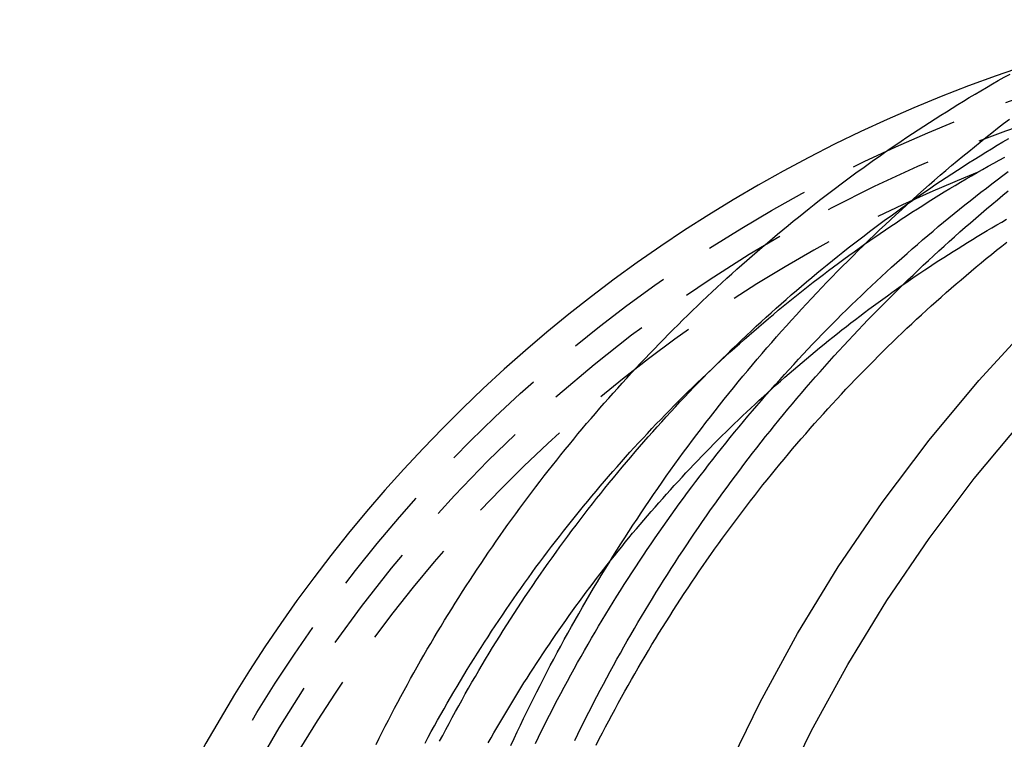
# Model space of a CAD drawing. Extents: x -67 to 100, y -76 to 339.
# Drawn here: x -67 to -22, y 33 to 65 of the extents above; entities that cross this region are included whole.
import ezdxf

# ---------------------------------------------------------------- set-up
doc = ezdxf.new("R2010")
doc.units = 0
doc.header["$LTSCALE"] = 20
doc.linetypes.add('VERDECKT', pattern=[0.375, 0.25, -0.125])
doc.layers.get('0').update_dxf_attribs({"linetype": 'CONTINUOUS'})
doc.layers.get('DEFPOINTS').update_dxf_attribs({"linetype": 'CONTINUOUS'})

# ---------------------------------------------------------------- blocks, each defined once
blk = doc.blocks.new('A$C1EDE2F2A')
at = {"color": 3}
for points in [[(-44.2539, 32.3258, 0), (-44.113, 32.6301, 0), (-43.9707, 32.9339, 0), (-43.8271, 33.237, 0), (-43.6822, 33.5395, 0), (-43.536, 33.8413, 0), (-43.3884, 34.1426, 0), (-43.2395, 34.4431, 0), (-43.0894, 34.7431, 0), (-42.9379, 35.0424, 0), (-42.7851, 35.341, 0), (-42.6309, 35.639, 0), (-42.4755, 35.9362, 0), (-42.3188, 36.2329, 0), (-42.1608, 36.5288, 0), (-42.0015, 36.8241, 0), (-41.8409, 37.1186, 0), (-41.679, 37.4125, 0), (-41.5159, 37.7056, 0), (-41.3514, 37.9981, 0), (-41.1857, 38.2898, 0), (-41.0187, 38.5808, 0), (-40.8504, 38.8711, 0), (-40.6808, 39.1606, 0), (-40.51, 39.4494, 0), (-40.3379, 39.7374, 0), (-40.1645, 40.0247, 0), (-39.9899, 40.3113, 0), (-39.814, 40.5971, 0), (-39.6368, 40.8821, 0), (-39.4584, 41.1663, 0), (-39.2788, 41.4498, 0), (-39.0979, 41.7324, 0), (-38.9157, 42.0143, 0), (-38.7323, 42.2954, 0), (-38.5477, 42.5757, 0), (-38.3618, 42.8551, 0), (-38.1747, 43.1338, 0), (-37.9864, 43.4116, 0), (-37.7968, 43.6886, 0), (-37.606, 43.9648, 0), (-37.414, 44.2401, 0), (-37.2208, 44.5146, 0), (-37.0263, 44.7882, 0), (-36.8306, 45.061, 0), (-36.6337, 45.3329, 0), (-36.4356, 45.604, 0), (-36.2363, 45.8742, 0), (-36.0358, 46.1434, 0), (-35.834, 46.4119, 0), (-35.6311, 46.6794, 0), (-35.427, 46.946, 0), (-35.2216, 47.2117, 0), (-35.0151, 47.4765, 0), (-34.8074, 47.7404, 0), (-34.5985, 48.0034, 0), (-34.3885, 48.2654, 0), (-34.1772, 48.5265, 0), (-33.9648, 48.7867, 0), (-33.7512, 49.0459, 0), (-33.5365, 49.3042, 0), (-33.3206, 49.5615, 0), (-33.1036, 49.8179, 0), (-32.8854, 50.0733, 0), (-32.666, 50.3278, 0), (-32.4456, 50.5812, 0), (-32.2239, 50.8337, 0), (-32.0012, 51.0852, 0), (-31.7773, 51.3358, 0), (-31.5524, 51.5853, 0), (-31.3263, 51.8339, 0), (-31.0991, 52.0814, 0), (-30.8707, 52.3279, 0), (-30.6413, 52.5734, 0), (-30.4108, 52.818, 0), (-30.1792, 53.0614, 0), (-29.9465, 53.3039, 0), (-29.7127, 53.5453, 0), (-29.4779, 53.7857, 0), (-29.2419, 54.025, 0), (-29.0049, 54.2633, 0), (-28.7669, 54.5006, 0), (-28.5278, 54.7368, 0), (-28.2876, 54.9719, 0), (-28.0463, 55.206, 0), (-27.804, 55.439, 0), (-27.5607, 55.6709, 0), (-27.3164, 55.9017, 0), (-27.071, 56.1315, 0), (-26.8245, 56.3601, 0), (-26.5771, 56.5877, 0), (-26.3286, 56.8141, 0), (-26.0791, 57.0395, 0), (-25.8286, 57.2637, 0), (-25.5771, 57.4869, 0), (-25.3246, 57.7089, 0), (-25.0711, 57.9297, 0), (-24.8166, 58.1495, 0), (-24.5611, 58.3681, 0), (-24.3046, 58.5856, 0), (-24.0472, 58.8019, 0), (-23.7888, 59.017, 0), (-23.5294, 59.2311, 0), (-23.269, 59.4439, 0), (-23.0077, 59.6556, 0), (-22.7454, 59.8661, 0), (-22.4822, 60.0754, 0), (-22.218, 60.2836, 0), (-21.9529, 60.4906, 0), (-21.6868, 60.6963, 0)], [(-50.3588, 32.3704, 0), (-50.2225, 32.6442, 0), (-50.0851, 32.9175, 0), (-49.9465, 33.1901, 0), (-49.8069, 33.4622, 0), (-49.666, 33.7337, 0), (-49.524, 34.0046, 0), (-49.3809, 34.2748, 0), (-49.2367, 34.5445, 0), (-49.0913, 34.8135, 0), (-48.9448, 35.0819, 0), (-48.7971, 35.3497, 0), (-48.6483, 35.6168, 0), (-48.4984, 35.8833, 0), (-48.3474, 36.1491, 0), (-48.1953, 36.4143, 0), (-48.042, 36.6789, 0), (-47.8877, 36.9427, 0), (-47.7322, 37.2059, 0), (-47.5756, 37.4685, 0), (-47.4179, 37.7303, 0), (-47.2591, 37.9915, 0), (-47.0992, 38.252, 0), (-46.9382, 38.5118, 0), (-46.7761, 38.7709, 0), (-46.6129, 39.0294, 0), (-46.4486, 39.2871, 0), (-46.2833, 39.544, 0), (-46.1168, 39.8003, 0), (-45.9493, 40.0559, 0), (-45.7806, 40.3107, 0), (-45.6109, 40.5648, 0), (-45.4401, 40.8182, 0), (-45.2683, 41.0708, 0), (-45.0953, 41.3227, 0), (-44.9213, 41.5738, 0), (-44.7463, 41.8242, 0), (-44.5701, 42.0738, 0), (-44.3929, 42.3226, 0), (-44.2147, 42.5707, 0), (-44.0354, 42.818, 0), (-43.855, 43.0645, 0), (-43.6736, 43.3103, 0), (-43.4911, 43.5552, 0), (-43.3076, 43.7994, 0), (-43.123, 44.0427, 0), (-42.9374, 44.2852, 0), (-42.7507, 44.527, 0), (-42.563, 44.7679, 0), (-42.3743, 45.008, 0), (-42.1846, 45.2472, 0), (-41.9938, 45.4857, 0), (-41.802, 45.7233, 0), (-41.6092, 45.96, 0), (-41.4153, 46.196, 0), (-41.2205, 46.431, 0), (-41.0247, 46.6653, 0), (-40.8278, 46.8986, 0), (-40.63, 47.1312, 0), (-40.4311, 47.3628, 0), (-40.2313, 47.5936, 0), (-40.0305, 47.8235, 0), (-39.8287, 48.0525, 0), (-39.6259, 48.2807, 0), (-39.4222, 48.508, 0), (-39.2175, 48.7344, 0), (-39.0118, 48.9598, 0), (-38.8052, 49.1844, 0), (-38.5976, 49.4081, 0), (-38.389, 49.6309, 0), (-38.1795, 49.8528, 0), (-37.9691, 50.0738, 0), (-37.7577, 50.2939, 0), (-37.5453, 50.513, 0), (-37.3321, 50.7312, 0), (-37.1179, 50.9485, 0), (-36.9028, 51.1649, 0), (-36.6867, 51.3803, 0), (-36.4698, 51.5948, 0), (-36.2519, 51.8083, 0), (-36.0331, 52.0209, 0), (-35.8134, 52.2325, 0), (-35.5928, 52.4432, 0), (-35.3713, 52.6529, 0), (-35.149, 52.8616, 0), (-34.9257, 53.0694, 0), (-34.7015, 53.2762, 0), (-34.4765, 53.482, 0), (-34.2505, 53.6869, 0), (-34.0237, 53.8907, 0), (-33.7961, 54.0936, 0), (-33.5675, 54.2954, 0), (-33.3381, 54.4963, 0), (-33.1079, 54.6962, 0), (-32.8768, 54.895, 0), (-32.6448, 55.0929, 0), (-32.412, 55.2897, 0), (-32.1783, 55.4855, 0), (-31.9438, 55.6803, 0), (-31.7085, 55.8741, 0), (-31.4723, 56.0668, 0), (-31.2353, 56.2585, 0), (-30.9975, 56.4492, 0), (-30.7589, 56.6388, 0), (-30.5195, 56.8274, 0), (-30.2792, 57.0149, 0), (-30.0381, 57.2013, 0), (-29.7963, 57.3867, 0), (-29.5536, 57.5711, 0), (-29.3101, 57.7543, 0), (-29.0659, 57.9365, 0), (-28.8208, 58.1176, 0), (-28.575, 58.2977, 0), (-28.3284, 58.4766, 0), (-28.081, 58.6545, 0), (-27.8328, 58.8312, 0), (-27.5839, 59.0069, 0), (-27.3342, 59.1815, 0), (-27.0837, 59.3549, 0), (-26.8325, 59.5273, 0), (-26.5806, 59.6985, 0), (-26.3279, 59.8686, 0), (-26.0744, 60.0376, 0), (-25.8202, 60.2055, 0), (-25.5653, 60.3722, 0), (-25.3097, 60.5379, 0), (-25.0533, 60.7024, 0), (-24.7963, 60.8657, 0), (-24.5385, 61.0279, 0), (-24.28, 61.189, 0), (-24.0208, 61.3489, 0), (-23.761, 61.5077, 0), (-23.5004, 61.6654, 0), (-23.2392, 61.8219, 0), (-22.9772, 61.9772, 0), (-22.7146, 62.1314, 0), (-22.4514, 62.2844, 0), (-22.1874, 62.4362, 0), (-21.9229, 62.5869, 0), (-21.6576, 62.7364, 0)]]:
    blk.add_polyline3d(points, dxfattribs=at)
at = {"color": 1}
for points in [[(-41.3664, 32.5411, 0), (-41.2267, 32.8282, 0), (-41.0859, 33.1148, 0), (-40.9438, 33.4007, 0), (-40.8004, 33.6861, 0), (-40.6559, 33.9708, 0), (-40.5101, 34.2549, 0), (-40.3631, 34.5384, 0), (-40.2149, 34.8212, 0), (-40.0654, 35.1034, 0), (-39.9148, 35.385, 0), (-39.7629, 35.6659, 0), (-39.6098, 35.9462, 0), (-39.4555, 36.2258, 0), (-39.3, 36.5048, 0), (-39.1433, 36.7831, 0), (-38.9855, 37.0607, 0), (-38.8264, 37.3376, 0), (-38.6661, 37.6139, 0), (-38.5046, 37.8895, 0), (-38.3419, 38.1643, 0), (-38.1781, 38.4385, 0), (-38.0131, 38.712, 0), (-37.8468, 38.9847, 0), (-37.6795, 39.2568, 0), (-37.5109, 39.5281, 0), (-37.3411, 39.7987, 0), (-37.1702, 40.0686, 0), (-36.9981, 40.3377, 0), (-36.8249, 40.6061, 0), (-36.6505, 40.8737, 0), (-36.4749, 41.1406, 0), (-36.2982, 41.4068, 0), (-36.1203, 41.6721, 0), (-35.9413, 41.9367, 0), (-35.7611, 42.2005, 0), (-35.5798, 42.4636, 0), (-35.3973, 42.7258, 0), (-35.2137, 42.9873, 0), (-35.0289, 43.248, 0), (-34.843, 43.5079, 0), (-34.656, 43.7669, 0), (-34.4678, 44.0252, 0), (-34.2785, 44.2826, 0), (-34.0881, 44.5393, 0), (-33.8966, 44.795, 0), (-33.7039, 45.05, 0), (-33.5102, 45.3041, 0), (-33.3153, 45.5574, 0), (-33.1193, 45.8098, 0), (-32.9221, 46.0614, 0), (-32.7239, 46.3121, 0), (-32.5246, 46.562, 0), (-32.3241, 46.8109, 0), (-32.1226, 47.0591, 0), (-31.92, 47.3063, 0), (-31.7162, 47.5526, 0), (-31.5114, 47.7981, 0), (-31.3055, 48.0426, 0), (-31.0985, 48.2862, 0), (-30.8905, 48.529, 0), (-30.6814, 48.7708, 0), (-30.4712, 49.0117, 0), (-30.2599, 49.2517, 0), (-30.0476, 49.4908, 0), (-29.8342, 49.7289, 0), (-29.6198, 49.9661, 0), (-29.4043, 50.2024, 0), (-29.1878, 50.4377, 0), (-28.9703, 50.6721, 0), (-28.7517, 50.9055, 0), (-28.5321, 51.138, 0), (-28.3115, 51.3695, 0), (-28.0898, 51.6, 0), (-27.8672, 51.8296, 0), (-27.6435, 52.0582, 0), (-27.4188, 52.2859, 0), (-27.1931, 52.5125, 0), (-26.9664, 52.7382, 0), (-26.7388, 52.9628, 0), (-26.5101, 53.1865, 0), (-26.2804, 53.4092, 0), (-26.0498, 53.6308, 0), (-25.8182, 53.8515, 0), (-25.5856, 54.0711, 0), (-25.3521, 54.2897, 0), (-25.1176, 54.5073, 0), (-24.8821, 54.7239, 0), (-24.6457, 54.9394, 0), (-24.4083, 55.1539, 0), (-24.17, 55.3674, 0), (-23.9307, 55.5798, 0), (-23.6905, 55.7912, 0), (-23.4494, 56.0015, 0), (-23.2073, 56.2107, 0), (-22.9643, 56.4189, 0), (-22.7204, 56.626, 0), (-22.4756, 56.8321, 0), (-22.2299, 57.037, 0), (-21.9832, 57.2409, 0), (-21.7357, 57.4437, 0)], [(-43.151, 32.411, 0), (-43.0109, 32.6969, 0), (-42.8696, 32.9822, 0), (-42.727, 33.2668, 0), (-42.5833, 33.5507, 0), (-42.4384, 33.8339, 0), (-42.2922, 34.1165, 0), (-42.1449, 34.3983, 0), (-41.9964, 34.6794, 0), (-41.8466, 34.9598, 0), (-41.6957, 35.2395, 0), (-41.5436, 35.5185, 0), (-41.3904, 35.7967, 0), (-41.2359, 36.0742, 0), (-41.0803, 36.3509, 0), (-40.9234, 36.627, 0), (-40.7655, 36.9022, 0), (-40.6063, 37.1767, 0), (-40.446, 37.4504, 0), (-40.2845, 37.7234, 0), (-40.1219, 37.9956, 0), (-39.9581, 38.267, 0), (-39.7932, 38.5376, 0), (-39.6271, 38.8075, 0), (-39.4599, 39.0765, 0), (-39.2916, 39.3447, 0), (-39.1221, 39.6122, 0), (-38.9514, 39.8788, 0), (-38.7797, 40.1446, 0), (-38.6068, 40.4095, 0), (-38.4328, 40.6737, 0), (-38.2577, 40.937, 0), (-38.0814, 41.1994, 0), (-37.9041, 41.4611, 0), (-37.7256, 41.7218, 0), (-37.546, 41.9817, 0), (-37.3654, 42.2407, 0), (-37.1836, 42.4989, 0), (-37.0007, 42.7562, 0), (-36.8168, 43.0126, 0), (-36.6317, 43.2681, 0), (-36.4456, 43.5227, 0), (-36.2583, 43.7765, 0), (-36.07, 44.0293, 0), (-35.8807, 44.2812, 0), (-35.6902, 44.5322, 0), (-35.4987, 44.7823, 0), (-35.3061, 45.0315, 0), (-35.1125, 45.2797, 0), (-34.9178, 45.527, 0), (-34.722, 45.7733, 0), (-34.5252, 46.0187, 0), (-34.3274, 46.2632, 0), (-34.1286, 46.5067, 0), (-33.9287, 46.7493, 0), (-33.7278, 46.9909, 0), (-33.5259, 47.2315, 0), (-33.3229, 47.4712, 0), (-33.119, 47.7099, 0), (-32.914, 47.9476, 0), (-32.7081, 48.1844, 0), (-32.5011, 48.4201, 0), (-32.2932, 48.6549, 0), (-32.0843, 48.8887, 0), (-31.8744, 49.1215, 0), (-31.6635, 49.3533, 0), (-31.4516, 49.5841, 0), (-31.2388, 49.8139, 0), (-31.025, 50.0427, 0), (-30.8103, 50.2704, 0), (-30.5946, 50.4972, 0), (-30.378, 50.7229, 0), (-30.1604, 50.9476, 0), (-29.9418, 51.1713, 0), (-29.7224, 51.3939, 0), (-29.502, 51.6155, 0), (-29.2807, 51.836, 0), (-29.0584, 52.0555, 0), (-28.8353, 52.274, 0), (-28.6112, 52.4914, 0), (-28.3863, 52.7077, 0), (-28.1604, 52.923, 0), (-27.9336, 53.1372, 0), (-27.706, 53.3503, 0), (-27.4774, 53.5623, 0), (-27.248, 53.7733, 0), (-27.0177, 53.9832, 0), (-26.7865, 54.192, 0), (-26.5545, 54.3997, 0), (-26.3216, 54.6063, 0), (-26.0878, 54.8118, 0), (-25.8532, 55.0162, 0), (-25.6177, 55.2195, 0), (-25.3814, 55.4217, 0), (-25.1442, 55.6228, 0), (-24.9062, 55.8228, 0), (-24.6674, 56.0216, 0), (-24.4278, 56.2193, 0), (-24.1873, 56.4158, 0), (-23.946, 56.6113, 0), (-23.7039, 56.8056, 0), (-23.461, 56.9987, 0), (-23.2173, 57.1907, 0), (-22.9728, 57.3815, 0), (-22.7275, 57.5712, 0), (-22.4814, 57.7597, 0), (-22.2345, 57.9471, 0), (-21.9869, 58.1333, 0), (-21.7385, 58.3183, 0)], [(-47.4858, 32.5077, 0), (-47.3444, 32.7782, 0), (-47.2019, 33.048, 0), (-47.0581, 33.3172, 0), (-46.9132, 33.5858, 0), (-46.7671, 33.8537, 0), (-46.6199, 34.1209, 0), (-46.4715, 34.3875, 0), (-46.3219, 34.6535, 0), (-46.1712, 34.9187, 0), (-46.0193, 35.1833, 0), (-45.8663, 35.4472, 0), (-45.7121, 35.7104, 0), (-45.5568, 35.973, 0), (-45.4004, 36.2348, 0), (-45.2428, 36.496, 0), (-45.0841, 36.7564, 0), (-44.9242, 37.0161, 0), (-44.7632, 37.2751, 0), (-44.6011, 37.5334, 0), (-44.4378, 37.7909, 0), (-44.2735, 38.0478, 0), (-44.108, 38.3038, 0), (-43.9414, 38.5592, 0), (-43.7736, 38.8138, 0), (-43.6048, 39.0676, 0), (-43.4348, 39.3207, 0), (-43.2638, 39.573, 0), (-43.0916, 39.8245, 0), (-42.9184, 40.0753, 0), (-42.744, 40.3253, 0), (-42.5685, 40.5745, 0), (-42.392, 40.8229, 0), (-42.2143, 41.0705, 0), (-42.0356, 41.3173, 0), (-41.8558, 41.5633, 0), (-41.6749, 41.8085, 0), (-41.4929, 42.0528, 0), (-41.3098, 42.2964, 0), (-41.1256, 42.5391, 0), (-40.9404, 42.781, 0), (-40.7541, 43.022, 0), (-40.5668, 43.2622, 0), (-40.3784, 43.5016, 0), (-40.1889, 43.7401, 0), (-39.9984, 43.9777, 0), (-39.8068, 44.2145, 0), (-39.6142, 44.4503, 0), (-39.4205, 44.6854, 0), (-39.2258, 44.9195, 0), (-39.0301, 45.1528, 0), (-38.8333, 45.3852, 0), (-38.6355, 45.6167, 0), (-38.4367, 45.8473, 0), (-38.2369, 46.077, 0), (-38.0361, 46.3058, 0), (-37.8342, 46.5336, 0), (-37.6314, 46.7606, 0), (-37.4275, 46.9867, 0), (-37.2227, 47.2118, 0), (-37.0169, 47.436, 0), (-36.8101, 47.6593, 0), (-36.6023, 47.8817, 0), (-36.3935, 48.1031, 0), (-36.1838, 48.3235, 0), (-35.9731, 48.5431, 0), (-35.7614, 48.7616, 0), (-35.5487, 48.9793, 0), (-35.3352, 49.1959, 0), (-35.1206, 49.4116, 0), (-34.9051, 49.6263, 0), (-34.6887, 49.8401, 0), (-34.4713, 50.0528, 0), (-34.253, 50.2646, 0), (-34.0338, 50.4754, 0), (-33.8136, 50.6853, 0), (-33.5925, 50.8941, 0), (-33.3705, 51.1019, 0), (-33.1476, 51.3087, 0), (-32.9237, 51.5145, 0), (-32.699, 51.7193, 0), (-32.4734, 51.9231, 0), (-32.2468, 52.1259, 0), (-32.0194, 52.3276, 0), (-31.7911, 52.5283, 0), (-31.5619, 52.728, 0), (-31.3318, 52.9266, 0), (-31.1008, 53.1242, 0), (-30.869, 53.3207, 0), (-30.6363, 53.5162, 0), (-30.4028, 53.7107, 0), (-30.1683, 53.904, 0), (-29.9331, 54.0963, 0), (-29.6969, 54.2876, 0), (-29.46, 54.4778, 0), (-29.2222, 54.6668, 0), (-28.9835, 54.8549, 0), (-28.744, 55.0418, 0), (-28.5037, 55.2276, 0), (-28.2626, 55.4123, 0), (-28.0206, 55.596, 0), (-27.7779, 55.7785, 0), (-27.5343, 55.9599, 0), (-27.2899, 56.1402, 0), (-27.0447, 56.3194, 0), (-26.7987, 56.4975, 0), (-26.5519, 56.6745, 0), (-26.3043, 56.8503, 0), (-26.0559, 57.025, 0), (-25.8068, 57.1985, 0), (-25.5568, 57.3709, 0), (-25.3061, 57.5421, 0), (-25.0546, 57.7122, 0), (-24.8024, 57.8812, 0), (-24.5494, 58.049, 0), (-24.2956, 58.2156, 0), (-24.0411, 58.381, 0), (-23.7859, 58.5453, 0), (-23.5299, 58.7084, 0), (-23.2732, 58.8704, 0), (-23.0158, 59.0311, 0), (-22.7576, 59.1907, 0), (-22.4988, 59.3491, 0), (-22.2392, 59.5063, 0), (-21.9789, 59.6623, 0), (-21.718, 59.8171, 0)], [(-40.3939, 32.3409, 0), (-40.2546, 32.6139, 0), (-40.1142, 32.8862, 0), (-39.9726, 33.1578, 0), (-39.8299, 33.4287, 0), (-39.6861, 33.699, 0), (-39.5411, 33.9685, 0), (-39.3949, 34.2374, 0), (-39.2476, 34.5055, 0), (-39.0992, 34.7729, 0), (-38.9497, 35.0397, 0), (-38.7991, 35.3057, 0), (-38.6473, 35.5709, 0), (-38.4944, 35.8355, 0), (-38.3404, 36.0993, 0), (-38.1852, 36.3624, 0), (-38.029, 36.6247, 0), (-37.8717, 36.8863, 0), (-37.7132, 37.1471, 0), (-37.5537, 37.4071, 0), (-37.3931, 37.6664, 0), (-37.2313, 37.9249, 0), (-37.0685, 38.1826, 0), (-36.9046, 38.4396, 0), (-36.7396, 38.6957, 0), (-36.5736, 38.9511, 0), (-36.4064, 39.2056, 0), (-36.2382, 39.4594, 0), (-36.0689, 39.7123, 0), (-35.8986, 39.9644, 0), (-35.7272, 40.2157, 0), (-35.5547, 40.4662, 0), (-35.3812, 40.7158, 0), (-35.2066, 40.9646, 0), (-35.0309, 41.2126, 0), (-34.8542, 41.4597, 0), (-34.6765, 41.706, 0), (-34.4977, 41.9513, 0), (-34.3179, 42.1959, 0), (-34.1371, 42.4395, 0), (-33.9552, 42.6823, 0), (-33.7723, 42.9242, 0), (-33.5884, 43.1652, 0), (-33.4035, 43.4053, 0), (-33.2175, 43.6445, 0), (-33.0305, 43.8829, 0), (-32.8426, 44.1203, 0), (-32.6536, 44.3568, 0), (-32.4637, 44.5924, 0), (-32.2727, 44.8271, 0), (-32.0808, 45.0608, 0), (-31.8879, 45.2937, 0), (-31.694, 45.5256, 0), (-31.4992, 45.7566, 0), (-31.3033, 45.9866, 0), (-31.1066, 46.2157, 0), (-30.9088, 46.4439, 0), (-30.7101, 46.6711, 0), (-30.5105, 46.8974, 0), (-30.3099, 47.1227, 0), (-30.1084, 47.3471, 0), (-29.9059, 47.5705, 0), (-29.7025, 47.7929, 0), (-29.4982, 48.0144, 0), (-29.293, 48.2349, 0), (-29.0868, 48.4544, 0), (-28.8798, 48.673, 0), (-28.6718, 48.8905, 0), (-28.4629, 49.1071, 0), (-28.2531, 49.3227, 0), (-28.0425, 49.5372, 0), (-27.8309, 49.7508, 0), (-27.6185, 49.9634, 0), (-27.4052, 50.175, 0), (-27.191, 50.3855, 0), (-26.9759, 50.595, 0), (-26.76, 50.8036, 0), (-26.5432, 51.0111, 0), (-26.3255, 51.2175, 0), (-26.107, 51.423, 0), (-25.8876, 51.6274, 0), (-25.6674, 51.8308, 0), (-25.4464, 52.0331, 0), (-25.2245, 52.2344, 0), (-25.0018, 52.4346, 0), (-24.7783, 52.6338, 0), (-24.5539, 52.8319, 0), (-24.3288, 53.029, 0), (-24.1028, 53.225, 0), (-23.876, 53.4199, 0), (-23.6484, 53.6137, 0), (-23.42, 53.8065, 0), (-23.1908, 53.9982, 0), (-22.9608, 54.1888, 0), (-22.7301, 54.3783, 0), (-22.4985, 54.5668, 0), (-22.2662, 54.7541, 0), (-22.0331, 54.9404, 0), (-21.7993, 55.1255, 0)], [(-48.1427, 32.4289, 0), (-48.0025, 32.6887, 0), (-47.8612, 32.9479, 0), (-47.7187, 33.2064, 0), (-47.5752, 33.4643, 0), (-47.4306, 33.7214, 0), (-47.2849, 33.9779, 0), (-47.1381, 34.2337, 0), (-46.9902, 34.4888, 0), (-46.8412, 34.7432, 0), (-46.6911, 34.9969, 0), (-46.5399, 35.2499, 0), (-46.3877, 35.5022, 0), (-46.2344, 35.7537, 0), (-46.08, 36.0046, 0), (-45.9246, 36.2546, 0), (-45.7681, 36.504, 0), (-45.6105, 36.7526, 0), (-45.4519, 37.0005, 0), (-45.2922, 37.2476, 0), (-45.1314, 37.494, 0), (-44.9696, 37.7396, 0), (-44.8068, 37.9844, 0), (-44.6429, 38.2285, 0), (-44.478, 38.4718, 0), (-44.312, 38.7143, 0), (-44.145, 38.956, 0), (-43.9769, 39.1969, 0), (-43.8079, 39.437, 0), (-43.6378, 39.6763, 0), (-43.4667, 39.9149, 0), (-43.2945, 40.1526, 0), (-43.1213, 40.3894, 0), (-42.9472, 40.6255, 0), (-42.772, 40.8607, 0), (-42.5958, 41.0951, 0), (-42.4186, 41.3287, 0), (-42.2404, 41.5614, 0), (-42.0611, 41.7932, 0), (-41.881, 42.0242, 0), (-41.6998, 42.2544, 0), (-41.5176, 42.4836, 0), (-41.3344, 42.712, 0), (-41.1503, 42.9396, 0), (-40.9652, 43.1663, 0), (-40.7792, 43.3921, 0), (-40.5921, 43.617, 0), (-40.4042, 43.841, 0), (-40.2152, 44.0641, 0), (-40.0253, 44.2864, 0), (-39.8345, 44.5077, 0), (-39.6427, 44.7282, 0), (-39.45, 44.9477, 0), (-39.2564, 45.1663, 0), (-39.0618, 45.3841, 0), (-38.8664, 45.6009, 0), (-38.6699, 45.8167, 0), (-38.4726, 46.0317, 0), (-38.2744, 46.2457, 0), (-38.0753, 46.4588, 0), (-37.8752, 46.671, 0), (-37.6743, 46.8822, 0), (-37.4724, 47.0925, 0), (-37.2697, 47.3019, 0), (-37.0661, 47.5102, 0), (-36.8616, 47.7177, 0), (-36.6563, 47.9241, 0), (-36.4501, 48.1297, 0), (-36.243, 48.3342, 0), (-36.035, 48.5378, 0), (-35.8262, 48.7404, 0), (-35.6165, 48.942, 0), (-35.406, 49.1426, 0), (-35.1946, 49.3423, 0), (-34.9824, 49.5409, 0), (-34.7694, 49.7386, 0), (-34.5555, 49.9353, 0), (-34.3408, 50.131, 0), (-34.1252, 50.3256, 0), (-33.9089, 50.5193, 0), (-33.6917, 50.7119, 0), (-33.4737, 50.9036, 0), (-33.255, 51.0942, 0), (-33.0354, 51.2837, 0), (-32.815, 51.4723, 0), (-32.5938, 51.6598, 0), (-32.3718, 51.8463, 0), (-32.1491, 52.0318, 0), (-31.9255, 52.2162, 0), (-31.7012, 52.3995, 0), (-31.4761, 52.5818, 0), (-31.2503, 52.7631, 0), (-31.0237, 52.9433, 0), (-30.7963, 53.1224, 0), (-30.5682, 53.3004, 0), (-30.3393, 53.4774, 0), (-30.1097, 53.6534, 0), (-29.8793, 53.8282, 0), (-29.6482, 54.0019, 0), (-29.4163, 54.1746, 0), (-29.1838, 54.3462, 0), (-28.9505, 54.5167, 0), (-28.7164, 54.6861, 0), (-28.4817, 54.8543, 0), (-28.2463, 55.0215, 0), (-28.0101, 55.1876, 0), (-27.7733, 55.3525, 0), (-27.5357, 55.5164, 0), (-27.2975, 55.6791, 0), (-27.0585, 55.8407, 0), (-26.8189, 56.0012, 0), (-26.5786, 56.1605, 0), (-26.3376, 56.3187, 0), (-26.096, 56.4758, 0), (-25.8537, 56.6317, 0), (-25.6108, 56.7865, 0), (-25.3672, 56.9402, 0), (-25.1229, 57.0927, 0), (-24.878, 57.2441, 0), (-24.6325, 57.3943, 0), (-24.3864, 57.5434, 0), (-24.1396, 57.6913, 0), (-23.8922, 57.8381, 0), (-23.6442, 57.9837, 0), (-23.3955, 58.1282, 0), (-23.1463, 58.2715, 0), (-22.8965, 58.4136, 0), (-22.646, 58.5546, 0), (-22.395, 58.6944, 0), (-22.1434, 58.8331, 0), (-21.8912, 58.9705, 0)], [(-45.2843, 32.438, 0), (-45.1544, 32.6673, 0), (-45.0236, 32.8959, 0), (-44.8919, 33.124, 0), (-44.7593, 33.3515, 0), (-44.6258, 33.5785, 0), (-44.4914, 33.8048, 0), (-44.3561, 34.0305, 0), (-44.2199, 34.2557, 0), (-44.0828, 34.4802, 0), (-43.9448, 34.7042, 0), (-43.806, 34.9275, 0), (-43.6663, 35.1502, 0), (-43.5257, 35.3723, 0), (-43.3842, 35.5938, 0), (-43.2418, 35.8147, 0), (-43.0986, 36.0349, 0), (-42.9545, 36.2545, 0), (-42.8095, 36.4734, 0), (-42.6637, 36.6917, 0), (-42.517, 36.9094, 0), (-42.3695, 37.1264, 0), (-42.2211, 37.3428, 0), (-42.0718, 37.5585, 0), (-41.9217, 37.7735, 0), (-41.7707, 37.9879, 0), (-41.6189, 38.2016, 0), (-41.4662, 38.4147, 0), (-41.3127, 38.627, 0), (-41.1584, 38.8387, 0), (-41.0032, 39.0497, 0), (-40.8472, 39.26, 0), (-40.6903, 39.4696, 0), (-40.5326, 39.6785, 0), (-40.3741, 39.8867, 0), (-40.2148, 40.0942, 0), (-40.0546, 40.301, 0), (-39.8936, 40.5071, 0), (-39.7318, 40.7125, 0), (-39.5692, 40.9171, 0), (-39.4058, 41.121, 0), (-39.2416, 41.3243, 0), (-39.0766, 41.5267, 0), (-38.9108, 41.7285, 0), (-38.7441, 41.9295, 0), (-38.5767, 42.1298, 0), (-38.4086, 42.3293, 0), (-38.2396, 42.5281, 0), (-38.0698, 42.7262, 0), (-37.8993, 42.9235, 0), (-37.728, 43.12, 0), (-37.5559, 43.3158, 0), (-37.3831, 43.5109, 0), (-37.2094, 43.7052, 0), (-37.0351, 43.8987, 0), (-36.8599, 44.0915, 0), (-36.6841, 44.2835, 0), (-36.5074, 44.4747, 0), (-36.33, 44.6651, 0), (-36.1519, 44.8548, 0), (-35.973, 45.0437, 0), (-35.7934, 45.2318, 0), (-35.6131, 45.4191, 0), (-35.432, 45.6057, 0), (-35.2502, 45.7914, 0), (-35.0677, 45.9764, 0), (-34.8845, 46.1605, 0), (-34.7005, 46.3439, 0), (-34.5158, 46.5264, 0), (-34.3304, 46.7082, 0), (-34.1443, 46.8891, 0), (-33.9575, 47.0692, 0), (-33.77, 47.2486, 0), (-33.5818, 47.427, 0), (-33.3929, 47.6047, 0), (-33.2034, 47.7816, 0), (-33.0131, 47.9576, 0), (-32.8221, 48.1328, 0), (-32.6305, 48.3071, 0), (-32.4382, 48.4807, 0), (-32.2452, 48.6533, 0), (-32.0515, 48.8252, 0), (-31.8572, 48.9962, 0), (-31.6622, 49.1663, 0), (-31.4666, 49.3356, 0), (-31.2703, 49.5041, 0), (-31.0733, 49.6717, 0), (-30.8757, 49.8384, 0), (-30.6774, 50.0043, 0), (-30.4785, 50.1693, 0), (-30.279, 50.3334, 0), (-30.0788, 50.4967, 0), (-29.8779, 50.6591, 0), (-29.6765, 50.8206, 0), (-29.4744, 50.9812, 0), (-29.2717, 51.141, 0), (-29.0684, 51.2999, 0), (-28.8644, 51.4578, 0), (-28.6599, 51.6149, 0), (-28.4547, 51.7711, 0), (-28.249, 51.9264, 0), (-28.0426, 52.0808, 0), (-27.8356, 52.2343, 0), (-27.628, 52.3869, 0), (-27.4198, 52.5386, 0), (-27.2111, 52.6893, 0), (-27.0017, 52.8392, 0), (-26.7918, 52.9881, 0), (-26.5813, 53.1361, 0), (-26.3702, 53.2832, 0), (-26.1585, 53.4294, 0), (-25.9463, 53.5746, 0), (-25.7335, 53.7189, 0), (-25.5201, 53.8623, 0), (-25.3062, 54.0047, 0), (-25.0917, 54.1462, 0), (-24.8767, 54.2868, 0), (-24.6611, 54.4264, 0), (-24.445, 54.5651, 0), (-24.2284, 54.7028, 0), (-24.0112, 54.8396, 0), (-23.7935, 54.9755, 0), (-23.5753, 55.1103, 0), (-23.3565, 55.2443, 0), (-23.1372, 55.3773, 0), (-22.9175, 55.5093, 0), (-22.6972, 55.6404, 0), (-22.4764, 55.7705, 0), (-22.2551, 55.8997, 0), (-22.0332, 56.0279, 0), (-21.811, 56.1552, 0)]]:
    blk.add_polyline3d(points, dxfattribs=at)
at = {"color": 3, "linetype": 'CONTINUOUS'}
for points in [[(-41.2728, 0, 0), (-41.1881, 3.56913, 0), (-40.9344, 7.12967, 0), (-40.5123, 10.673, 0), (-39.9227, 14.1907, 0), (-39.1671, 17.6741, 0), (-38.2474, 21.115, 0), (-37.1656, 24.505, 0), (-35.9245, 27.836, 0), (-34.527, 31.0999, 0), (-32.9765, 34.2889, 0), (-31.2767, 37.3953, 0), (-29.4317, 40.4116, 0), (-27.446, 43.3306, 0), (-25.3244, 46.1451, 0), (-23.0719, 48.8485, 0), (-20.6939, 51.4343, 0)], [(-38.6271, 0, 0), (-38.5456, 3.43474, 0), (-38.3015, 6.8612, 0), (-37.8952, 10.2711, 0), (-37.3279, 13.6563, 0), (-36.6007, 17.0086, 0), (-35.7156, 20.3199, 0), (-34.6746, 23.5823, 0), (-33.4802, 26.7878, 0), (-32.1353, 29.9289, 0), (-30.6432, 32.9978, 0), (-29.0074, 35.9872, 0), (-27.2319, 38.8899, 0), (-25.321, 41.699, 0), (-23.2792, 44.4075, 0), (-21.1115, 47.0091, 0)]]:
    blk.add_polyline3d(points, dxfattribs=at)
at = {"color": 1, "linetype": 'VERDECKT'}
blk.add_circle((0, 0), 65.19722, dxfattribs=at)
for radius, start, end in [(64, 86.5088668, 273.4911332), (64, 86.5088668, 273.4911332), (62.68767, 91.0230287, 180)]:
    blk.add_arc((0, 0), radius, start, end, dxfattribs=at)
at = {"color": 3, "linetype": 'CONTINUOUS'}
blk.add_arc((0, 0), 66.5, 108.4262558, 180, dxfattribs=at)
blk.add_arc((0, 0), 66.5, 108.4262558, 180, dxfattribs=at)

msp = doc.modelspace()

# ---------------------------------------------------------------- block references
at = {"layer": 'DEFPOINTS'}
msp.add_blockref('A$C1EDE2F2A', (0, 0, 14.891), dxfattribs=at)

doc.saveas('drawing.dxf')
